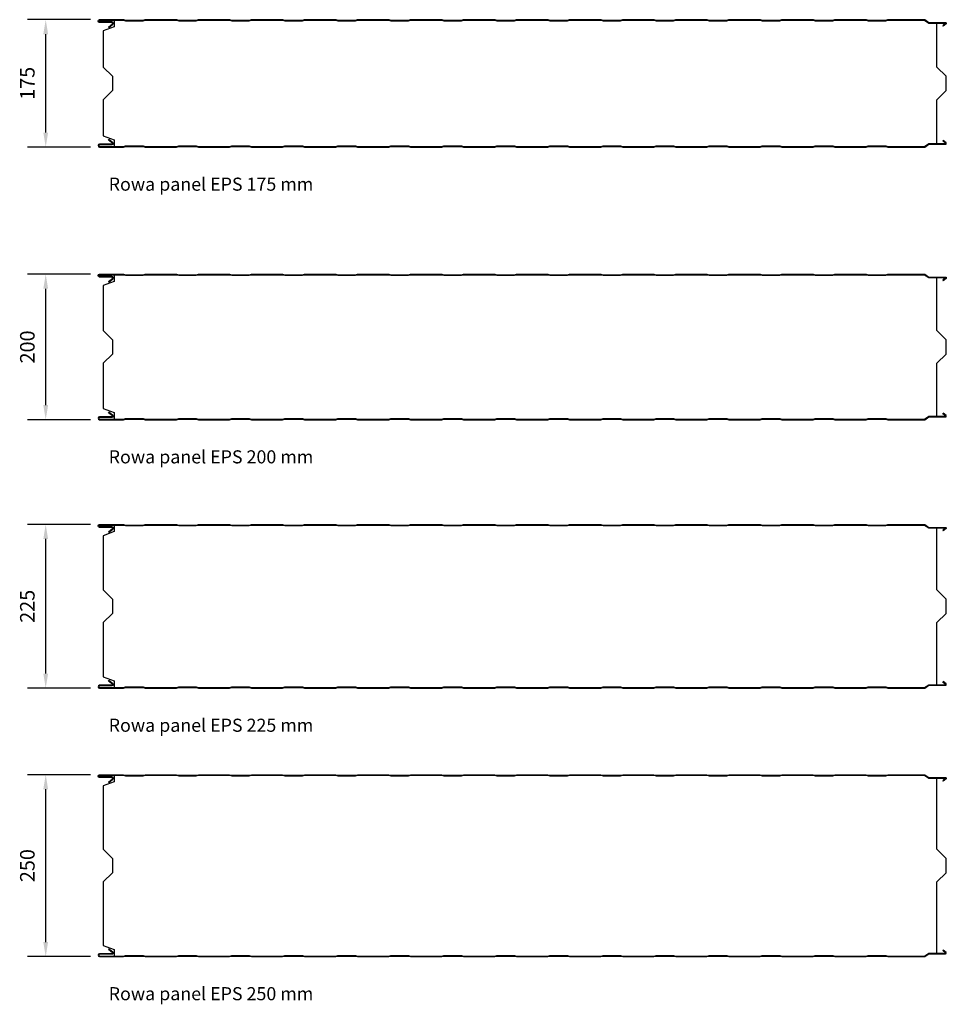
# Model space of a CAD drawing. Units: millimetres. Extents: x 6 to 2891, y 671 to 3465.
# Drawn here: x 1616 to 2891, y 1905 to 3260 of the extents above; entities that cross this region are included whole.
import ezdxf

# ---------------------------------------------------------------- set-up
doc = ezdxf.new("R2010")
doc.units = ezdxf.units.MM
doc.header["$LTSCALE"] = 2.5
doc.layers.add('FALK PANELEN', color=7, linetype='Continuous')
doc.layers.add('TXT', color=4, linetype='Continuous', lineweight=9)
doc.styles.get("Standard").update_dxf_attribs({"font": 'arial.ttf'})
doc.dimstyles.new('ISO-25', dxfattribs={"dimtxt": 2.5, "dimasz": 2.5, "dimexe": 1.25, "dimexo": 0.625, "dimtad": 1, "dimtxsty": 'Standard', "dimcen": 2.5, "dimadec": 0, "dimazin": 0, "dimtfac": 1, "dimtmove": 0, "dimatfit": 3, "dimfxl": 1, "dimarcsym": 0})

# ---------------------------------------------------------------- blocks, each defined once
blk = doc.blocks.new('*D37')
at = {"layer": 'Defpoints', "color": 0, "transparency": 16777216}
for p in [(1651.7, 3259.9), (1725.8, 3259.9), (1725.8, 3084.6)]:
    blk.add_point(p, dxfattribs=at)
at = {"layer": 'TXT', "color": 0, "lineweight": -2, "transparency": 16777216}
for p, q in [((1713.3, 3259.9), (1626.7, 3259.9)), ((1651.7, 3104.6), (1651.7, 3239.9)), ((1713.3, 3084.6), (1626.7, 3084.6))]:
    blk.add_line(p, q, dxfattribs=at)
at = {"layer": 'TXT', "color": 0, "transparency": 16777216}
for points in [[(1648.4, 3239.9), (1655, 3239.9), (1651.7, 3259.9)], [(1648.4, 3104.6), (1655, 3104.6), (1651.7, 3084.6)]]:
    blk.add_solid(points, dxfattribs=at)
at = {"layer": 'TXT', "color": 0, "transparency": 16777216, "insert": (1629, 3172.3), "char_height": 20, "attachment_point": 5, "rotation": 90}
blk.add_mtext('175', dxfattribs=at)
blk = doc.blocks.new('*D38')
at = {"layer": 'Defpoints', "color": 0, "transparency": 16777216}
for p in [(1651.7, 2909.8), (1725.8, 2909.8), (1725.8, 2709.6)]:
    blk.add_point(p, dxfattribs=at)
at = {"layer": 'TXT', "color": 0, "lineweight": -2, "transparency": 16777216}
for p, q in [((1713.3, 2909.8), (1626.7, 2909.8)), ((1651.7, 2729.6), (1651.7, 2889.8)), ((1713.3, 2709.6), (1626.7, 2709.6))]:
    blk.add_line(p, q, dxfattribs=at)
at = {"layer": 'TXT', "color": 0, "transparency": 16777216}
for points in [[(1648.4, 2889.8), (1655, 2889.8), (1651.7, 2909.8)], [(1648.4, 2729.6), (1655, 2729.6), (1651.7, 2709.6)]]:
    blk.add_solid(points, dxfattribs=at)
at = {"layer": 'TXT', "color": 0, "transparency": 16777216, "insert": (1629, 2809.7), "char_height": 20, "attachment_point": 5, "rotation": 90}
blk.add_mtext('200', dxfattribs=at)
blk = doc.blocks.new('*D39')
at = {"layer": 'Defpoints', "color": 0, "transparency": 16777216}
for p in [(1651.7, 2565.5), (1725.8, 2565.5), (1725.8, 2340.3)]:
    blk.add_point(p, dxfattribs=at)
at = {"layer": 'TXT', "color": 0, "lineweight": -2, "transparency": 16777216}
for p, q in [((1713.3, 2565.5), (1626.7, 2565.5)), ((1651.7, 2360.3), (1651.7, 2545.5)), ((1713.3, 2340.3), (1626.7, 2340.3))]:
    blk.add_line(p, q, dxfattribs=at)
at = {"layer": 'TXT', "color": 0, "transparency": 16777216}
for points in [[(1648.4, 2545.5), (1655, 2545.5), (1651.7, 2565.5)], [(1648.4, 2360.3), (1655, 2360.3), (1651.7, 2340.3)]]:
    blk.add_solid(points, dxfattribs=at)
at = {"layer": 'TXT', "color": 0, "transparency": 16777216, "insert": (1629, 2452.9), "char_height": 20, "attachment_point": 5, "rotation": 90}
blk.add_mtext('225', dxfattribs=at)
blk = doc.blocks.new('*D40')
at = {"layer": 'Defpoints', "color": 0, "transparency": 16777216}
for p in [(1651.7, 2221.3), (1725.8, 2221.3), (1725.8, 1971)]:
    blk.add_point(p, dxfattribs=at)
at = {"layer": 'TXT', "color": 0, "lineweight": -2, "transparency": 16777216}
for p, q in [((1713.3, 2221.3), (1626.7, 2221.3)), ((1651.7, 1991), (1651.7, 2201.3)), ((1713.3, 1971), (1626.7, 1971))]:
    blk.add_line(p, q, dxfattribs=at)
at = {"layer": 'TXT', "color": 0, "transparency": 16777216}
for points in [[(1648.4, 2201.3), (1655, 2201.3), (1651.7, 2221.3)], [(1648.4, 1991), (1655, 1991), (1651.7, 1971)]]:
    blk.add_solid(points, dxfattribs=at)
at = {"layer": 'TXT', "color": 0, "transparency": 16777216, "insert": (1629, 2096.2), "char_height": 20, "attachment_point": 5, "rotation": 90}
blk.add_mtext('250', dxfattribs=at)

msp = doc.modelspace()

# ---------------------------------------------------------------- linework, layer by layer
at = {"layer": 'FALK PANELEN'}
for p, q in [((1746, 3259.1), (1746, 3249.9)), ((2878.2, 3194.7), (2878.2, 3255.1)), ((2886.3, 3251.5), (2886.8, 3250.9)), ((1746, 3249.9), (1730.8, 3244.4)), ((1730.8, 3244.4), (1730.8, 3194.7)), ((1738, 3249.7), (1738.5, 3249)), ((1730.8, 3194.7), (1743.4, 3182.2)), ((2890.8, 3182.2), (2878.2, 3194.7)), ((1743.4, 3182.2), (1743.4, 3162.3)), ((2890.8, 3162.3), (2890.8, 3182.2)), ((1743.4, 3162.3), (1730.8, 3149.8)), ((2878.2, 3149.8), (2890.8, 3162.3)), ((1730.8, 3149.8), (1730.8, 3100.1)), ((2878.2, 3089.4), (2878.2, 3149.8)), ((1730.8, 3100.1), (1746, 3094.6)), ((1738, 3094.8), (1738.5, 3095.5)), ((1746, 3094.6), (1746, 3085.4)), ((2886.3, 3093), (2886.8, 3093.6)), ((1746, 2899.8), (1730.8, 2894.3)), ((1738, 2899.6), (1738.5, 2899)), ((1746, 2909), (1746, 2899.8)), ((2878.2, 2832.1), (2878.2, 2905)), ((2886.3, 2901.4), (2886.8, 2900.8)), ((1730.8, 2894.3), (1730.8, 2832.1)), ((1730.8, 2832.1), (1743.4, 2819.6)), ((2890.8, 2819.6), (2878.2, 2832.1)), ((1743.4, 2819.6), (1743.4, 2799.7)), ((2890.8, 2799.7), (2890.8, 2819.6)), ((1743.4, 2799.7), (1730.8, 2787.2)), ((2878.2, 2787.2), (2890.8, 2799.7)), ((1730.8, 2787.2), (1730.8, 2725.1)), ((2878.2, 2714.3), (2878.2, 2787.2)), ((1730.8, 2725.1), (1746, 2719.5)), ((1738, 2719.7), (1738.5, 2720.4)), ((1746, 2719.5), (1746, 2710.4)), ((2886.3, 2717.9), (2886.8, 2718.5)), ((1746, 2564.7), (1746, 2555.6)), ((2878.2, 2475.4), (2878.2, 2560.7)), ((1746, 2555.6), (1730.8, 2550)), ((1730.8, 2550), (1730.8, 2475.4)), ((1738, 2555.3), (1738.5, 2554.7)), ((2886.3, 2557.2), (2886.8, 2556.5)), ((1730.8, 2475.4), (1743.4, 2462.9)), ((2890.8, 2462.9), (2878.2, 2475.4)), ((1743.4, 2462.9), (1743.4, 2442.9)), ((2890.8, 2442.9), (2890.8, 2462.9)), ((1743.4, 2442.9), (1730.8, 2430.5)), ((2878.2, 2430.5), (2890.8, 2442.9)), ((1730.8, 2430.5), (1730.8, 2355.8)), ((2878.2, 2345.1), (2878.2, 2430.5)), ((1730.8, 2355.8), (1746, 2350.3)), ((1738, 2350.5), (1738.5, 2351.1)), ((1746, 2350.3), (1746, 2341.1)), ((2886.3, 2348.7), (2886.8, 2349.3)), ((1746, 2211.3), (1730.8, 2205.8)), ((1738, 2211.1), (1738.5, 2210.4)), ((1746, 2220.5), (1746, 2211.3)), ((2878.2, 2118.6), (2878.2, 2216.5)), ((2886.3, 2212.9), (2886.8, 2212.3)), ((1730.8, 2205.8), (1730.8, 2118.6)), ((1730.8, 2118.6), (1743.4, 2106.1)), ((2890.8, 2106.1), (2878.2, 2118.6)), ((1743.4, 2106.1), (1743.4, 2086.2)), ((2890.8, 2086.2), (2890.8, 2106.1)), ((1743.4, 2086.2), (1730.8, 2073.7)), ((2878.2, 2073.7), (2890.8, 2086.2)), ((1730.8, 2073.7), (1730.8, 1986.5)), ((2878.2, 1975.8), (2878.2, 2073.7)), ((1730.8, 1986.5), (1746, 1981)), ((1738, 1981.2), (1738.5, 1981.9)), ((1746, 1981), (1746, 1971.8)), ((2886.3, 1979.4), (2886.8, 1980))]:
    msp.add_line(p, q, dxfattribs=at)
for points in [[(1738, 3249.7), (1743.5, 3254.1, 0.710522), (1742.9, 3255.9), (1725.8, 3255.9, -1), (1725.8, 3259.9), (1758.8, 3259.9), (1761.8, 3259.1), (1785.8, 3259.1), (1788.8, 3259.9), (1831.8, 3259.9), (1834.8, 3259.1), (1858.8, 3259.1), (1861.8, 3259.9), (1904.8, 3259.9), (1907.8, 3259.1), (1931.8, 3259.1), (1934.8, 3259.9), (1977.8, 3259.9), (1980.8, 3259.1), (2004.8, 3259.1), (2007.8, 3259.9), (2050.8, 3259.9), (2053.8, 3259.1), (2077.8, 3259.1), (2080.8, 3259.9), (2123.8, 3259.9), (2126.8, 3259.1), (2150.8, 3259.1), (2153.8, 3259.9), (2196.8, 3259.9), (2199.8, 3259.1), (2223.8, 3259.1), (2226.8, 3259.9), (2269.8, 3259.9), (2272.8, 3259.1), (2296.8, 3259.1), (2299.8, 3259.9), (2342.8, 3259.9), (2345.8, 3259.1), (2369.8, 3259.1), (2372.8, 3259.9), (2415.8, 3259.9), (2418.8, 3259.1), (2442.8, 3259.1), (2445.8, 3259.9), (2488.8, 3259.9), (2491.8, 3259.1), (2515.8, 3259.1), (2518.8, 3259.9), (2561.8, 3259.9), (2564.8, 3259.1), (2588.8, 3259.1), (2591.8, 3259.9), (2634.8, 3259.9), (2637.8, 3259.1), (2661.8, 3259.1), (2664.8, 3259.9), (2707.8, 3259.9), (2710.8, 3259.1), (2734.8, 3259.1), (2737.8, 3259.9), (2780.8, 3259.9), (2783.8, 3259.1), (2807.8, 3259.1), (2810.8, 3259.9), (2861.6, 3259.9), (2867.3, 3255.9), (2890.2, 3255.9, -0.710522), (2890.8, 3254.1), (2886.8, 3250.9)], [(1738.5, 3249), (1744, 3253.5, 0.710522), (1742.9, 3256.7), (1725.8, 3256.7, -1), (1725.8, 3259.1), (1758.7, 3259.1), (1761.7, 3258.3), (1785.9, 3258.3), (1788.9, 3259.1), (1831.7, 3259.1), (1834.7, 3258.3), (1858.9, 3258.3), (1861.9, 3259.1), (1904.7, 3259.1), (1907.7, 3258.3), (1931.9, 3258.3), (1934.9, 3259.1), (1977.7, 3259.1), (1980.7, 3258.3), (2004.9, 3258.3), (2007.9, 3259.1), (2050.7, 3259.1), (2053.7, 3258.3), (2077.9, 3258.3), (2080.9, 3259.1), (2123.7, 3259.1), (2126.7, 3258.3), (2150.9, 3258.3), (2153.9, 3259.1), (2196.7, 3259.1), (2199.7, 3258.3), (2223.9, 3258.3), (2226.9, 3259.1), (2269.7, 3259.1), (2272.7, 3258.3), (2296.9, 3258.3), (2299.9, 3259.1), (2342.7, 3259.1), (2345.7, 3258.3), (2369.9, 3258.3), (2372.9, 3259.1), (2415.7, 3259.1), (2418.7, 3258.3), (2442.9, 3258.3), (2445.9, 3259.1), (2488.7, 3259.1), (2491.7, 3258.3), (2515.9, 3258.3), (2518.9, 3259.1), (2561.7, 3259.1), (2564.7, 3258.3), (2588.9, 3258.3), (2591.9, 3259.1), (2634.7, 3259.1), (2637.7, 3258.3), (2661.9, 3258.3), (2664.9, 3259.1), (2707.7, 3259.1), (2710.7, 3258.3), (2734.9, 3258.3), (2737.9, 3259.1), (2780.7, 3259.1), (2783.7, 3258.3), (2807.9, 3258.3), (2810.9, 3259.1), (2861.3, 3259.1), (2867, 3255.1), (2890.2, 3255.1, -0.710522), (2890.3, 3254.7), (2886.3, 3251.5)], [(1738, 3094.8), (1743.5, 3090.4, -0.710522), (1742.9, 3088.6), (1725.8, 3088.6, 1), (1725.8, 3084.6), (1758.8, 3084.6), (1761.8, 3085.4), (1785.8, 3085.4), (1788.8, 3084.6), (1831.8, 3084.6), (1834.8, 3085.4), (1858.8, 3085.4), (1861.8, 3084.6), (1904.8, 3084.6), (1907.8, 3085.4), (1931.8, 3085.4), (1934.8, 3084.6), (1977.8, 3084.6), (1980.8, 3085.4), (2004.8, 3085.4), (2007.8, 3084.6), (2050.8, 3084.6), (2053.8, 3085.4), (2077.8, 3085.4), (2080.8, 3084.6), (2123.8, 3084.6), (2126.8, 3085.4), (2150.8, 3085.4), (2153.8, 3084.6), (2196.8, 3084.6), (2199.8, 3085.4), (2223.8, 3085.4), (2226.8, 3084.6), (2269.8, 3084.6), (2272.8, 3085.4), (2296.8, 3085.4), (2299.8, 3084.6), (2342.8, 3084.6), (2345.8, 3085.4), (2369.8, 3085.4), (2372.8, 3084.6), (2415.8, 3084.6), (2418.8, 3085.4), (2442.8, 3085.4), (2445.8, 3084.6), (2488.8, 3084.6), (2491.8, 3085.4), (2515.8, 3085.4), (2518.8, 3084.6), (2561.8, 3084.6), (2564.8, 3085.4), (2588.8, 3085.4), (2591.8, 3084.6), (2634.8, 3084.6), (2637.8, 3085.4), (2661.8, 3085.4), (2664.8, 3084.6), (2707.8, 3084.6), (2710.8, 3085.4), (2734.8, 3085.4), (2737.8, 3084.6), (2780.8, 3084.6), (2783.8, 3085.4), (2807.8, 3085.4), (2810.8, 3084.6), (2861.6, 3084.6), (2867.3, 3088.6), (2890.2, 3088.6, 0.710522), (2890.8, 3090.4), (2886.8, 3093.6)], [(1738.5, 3095.5), (1744, 3091, -0.710522), (1742.9, 3087.8), (1725.8, 3087.8, 1), (1725.8, 3085.4), (1758.7, 3085.4), (1761.7, 3086.2), (1785.9, 3086.2), (1788.9, 3085.4), (1831.7, 3085.4), (1834.7, 3086.2), (1858.9, 3086.2), (1861.9, 3085.4), (1904.7, 3085.4), (1907.7, 3086.2), (1931.9, 3086.2), (1934.9, 3085.4), (1977.7, 3085.4), (1980.7, 3086.2), (2004.9, 3086.2), (2007.9, 3085.4), (2050.7, 3085.4), (2053.7, 3086.2), (2077.9, 3086.2), (2080.9, 3085.4), (2123.7, 3085.4), (2126.7, 3086.2), (2150.9, 3086.2), (2153.9, 3085.4), (2196.7, 3085.4), (2199.7, 3086.2), (2223.9, 3086.2), (2226.9, 3085.4), (2269.7, 3085.4), (2272.7, 3086.2), (2296.9, 3086.2), (2299.9, 3085.4), (2342.7, 3085.4), (2345.7, 3086.2), (2369.9, 3086.2), (2372.9, 3085.4), (2415.7, 3085.4), (2418.7, 3086.2), (2442.9, 3086.2), (2445.9, 3085.4), (2488.7, 3085.4), (2491.7, 3086.2), (2515.9, 3086.2), (2518.9, 3085.4), (2561.7, 3085.4), (2564.7, 3086.2), (2588.9, 3086.2), (2591.9, 3085.4), (2634.7, 3085.4), (2637.7, 3086.2), (2661.9, 3086.2), (2664.9, 3085.4), (2707.7, 3085.4), (2710.7, 3086.2), (2734.9, 3086.2), (2737.9, 3085.4), (2780.7, 3085.4), (2783.7, 3086.2), (2807.9, 3086.2), (2810.9, 3085.4), (2861.3, 3085.4), (2867, 3089.4), (2890.2, 3089.4, 0.710522), (2890.3, 3089.8), (2886.3, 3093)], [(1738, 2899.6), (1743.5, 2904, 0.710522), (1742.9, 2905.8), (1725.8, 2905.8, -1), (1725.8, 2909.8), (1758.8, 2909.8), (1761.8, 2909), (1785.8, 2909), (1788.8, 2909.8), (1831.8, 2909.8), (1834.8, 2909), (1858.8, 2909), (1861.8, 2909.8), (1904.8, 2909.8), (1907.8, 2909), (1931.8, 2909), (1934.8, 2909.8), (1977.8, 2909.8), (1980.8, 2909), (2004.8, 2909), (2007.8, 2909.8), (2050.8, 2909.8), (2053.8, 2909), (2077.8, 2909), (2080.8, 2909.8), (2123.8, 2909.8), (2126.8, 2909), (2150.8, 2909), (2153.8, 2909.8), (2196.8, 2909.8), (2199.8, 2909), (2223.8, 2909), (2226.8, 2909.8), (2269.8, 2909.8), (2272.8, 2909), (2296.8, 2909), (2299.8, 2909.8), (2342.8, 2909.8), (2345.8, 2909), (2369.8, 2909), (2372.8, 2909.8), (2415.8, 2909.8), (2418.8, 2909), (2442.8, 2909), (2445.8, 2909.8), (2488.8, 2909.8), (2491.8, 2909), (2515.8, 2909), (2518.8, 2909.8), (2561.8, 2909.8), (2564.8, 2909), (2588.8, 2909), (2591.8, 2909.8), (2634.8, 2909.8), (2637.8, 2909), (2661.8, 2909), (2664.8, 2909.8), (2707.8, 2909.8), (2710.8, 2909), (2734.8, 2909), (2737.8, 2909.8), (2780.8, 2909.8), (2783.8, 2909), (2807.8, 2909), (2810.8, 2909.8), (2861.6, 2909.8), (2867.3, 2905.8), (2890.2, 2905.8, -0.710522), (2890.8, 2904), (2886.8, 2900.8)], [(1738.5, 2899), (1744, 2903.4, 0.710522), (1742.9, 2906.6), (1725.8, 2906.6, -1), (1725.8, 2909), (1758.7, 2909), (1761.7, 2908.2), (1785.9, 2908.2), (1788.9, 2909), (1831.7, 2909), (1834.7, 2908.2), (1858.9, 2908.2), (1861.9, 2909), (1904.7, 2909), (1907.7, 2908.2), (1931.9, 2908.2), (1934.9, 2909), (1977.7, 2909), (1980.7, 2908.2), (2004.9, 2908.2), (2007.9, 2909), (2050.7, 2909), (2053.7, 2908.2), (2077.9, 2908.2), (2080.9, 2909), (2123.7, 2909), (2126.7, 2908.2), (2150.9, 2908.2), (2153.9, 2909), (2196.7, 2909), (2199.7, 2908.2), (2223.9, 2908.2), (2226.9, 2909), (2269.7, 2909), (2272.7, 2908.2), (2296.9, 2908.2), (2299.9, 2909), (2342.7, 2909), (2345.7, 2908.2), (2369.9, 2908.2), (2372.9, 2909), (2415.7, 2909), (2418.7, 2908.2), (2442.9, 2908.2), (2445.9, 2909), (2488.7, 2909), (2491.7, 2908.2), (2515.9, 2908.2), (2518.9, 2909), (2561.7, 2909), (2564.7, 2908.2), (2588.9, 2908.2), (2591.9, 2909), (2634.7, 2909), (2637.7, 2908.2), (2661.9, 2908.2), (2664.9, 2909), (2707.7, 2909), (2710.7, 2908.2), (2734.9, 2908.2), (2737.9, 2909), (2780.7, 2909), (2783.7, 2908.2), (2807.9, 2908.2), (2810.9, 2909), (2861.3, 2909), (2867, 2905), (2890.2, 2905, -0.710522), (2890.3, 2904.6), (2886.3, 2901.4)], [(1738, 2719.7), (1743.5, 2715.3, -0.710522), (1742.9, 2713.5), (1725.8, 2713.5, 1), (1725.8, 2709.6), (1758.8, 2709.6), (1761.8, 2710.4), (1785.8, 2710.4), (1788.8, 2709.6), (1831.8, 2709.6), (1834.8, 2710.4), (1858.8, 2710.4), (1861.8, 2709.6), (1904.8, 2709.6), (1907.8, 2710.4), (1931.8, 2710.4), (1934.8, 2709.6), (1977.8, 2709.6), (1980.8, 2710.4), (2004.8, 2710.4), (2007.8, 2709.6), (2050.8, 2709.6), (2053.8, 2710.4), (2077.8, 2710.4), (2080.8, 2709.6), (2123.8, 2709.6), (2126.8, 2710.4), (2150.8, 2710.4), (2153.8, 2709.6), (2196.8, 2709.6), (2199.8, 2710.4), (2223.8, 2710.4), (2226.8, 2709.6), (2269.8, 2709.6), (2272.8, 2710.4), (2296.8, 2710.4), (2299.8, 2709.6), (2342.8, 2709.6), (2345.8, 2710.4), (2369.8, 2710.4), (2372.8, 2709.6), (2415.8, 2709.6), (2418.8, 2710.4), (2442.8, 2710.4), (2445.8, 2709.6), (2488.8, 2709.6), (2491.8, 2710.4), (2515.8, 2710.4), (2518.8, 2709.6), (2561.8, 2709.6), (2564.8, 2710.4), (2588.8, 2710.4), (2591.8, 2709.6), (2634.8, 2709.6), (2637.8, 2710.4), (2661.8, 2710.4), (2664.8, 2709.6), (2707.8, 2709.6), (2710.8, 2710.4), (2734.8, 2710.4), (2737.8, 2709.6), (2780.8, 2709.6), (2783.8, 2710.4), (2807.8, 2710.4), (2810.8, 2709.6), (2861.6, 2709.6), (2867.3, 2713.5), (2890.2, 2713.5, 0.710522), (2890.8, 2715.3), (2886.8, 2718.5)], [(1738.5, 2720.4), (1744, 2716, -0.710522), (1742.9, 2712.7), (1725.8, 2712.7, 1), (1725.8, 2710.4), (1758.7, 2710.4), (1761.7, 2711.2), (1785.9, 2711.2), (1788.9, 2710.4), (1831.7, 2710.4), (1834.7, 2711.2), (1858.9, 2711.2), (1861.9, 2710.4), (1904.7, 2710.4), (1907.7, 2711.2), (1931.9, 2711.2), (1934.9, 2710.4), (1977.7, 2710.4), (1980.7, 2711.2), (2004.9, 2711.2), (2007.9, 2710.4), (2050.7, 2710.4), (2053.7, 2711.2), (2077.9, 2711.2), (2080.9, 2710.4), (2123.7, 2710.4), (2126.7, 2711.2), (2150.9, 2711.2), (2153.9, 2710.4), (2196.7, 2710.4), (2199.7, 2711.2), (2223.9, 2711.2), (2226.9, 2710.4), (2269.7, 2710.4), (2272.7, 2711.2), (2296.9, 2711.2), (2299.9, 2710.4), (2342.7, 2710.4), (2345.7, 2711.2), (2369.9, 2711.2), (2372.9, 2710.4), (2415.7, 2710.4), (2418.7, 2711.2), (2442.9, 2711.2), (2445.9, 2710.4), (2488.7, 2710.4), (2491.7, 2711.2), (2515.9, 2711.2), (2518.9, 2710.4), (2561.7, 2710.4), (2564.7, 2711.2), (2588.9, 2711.2), (2591.9, 2710.4), (2634.7, 2710.4), (2637.7, 2711.2), (2661.9, 2711.2), (2664.9, 2710.4), (2707.7, 2710.4), (2710.7, 2711.2), (2734.9, 2711.2), (2737.9, 2710.4), (2780.7, 2710.4), (2783.7, 2711.2), (2807.9, 2711.2), (2810.9, 2710.4), (2861.3, 2710.4), (2867, 2714.3), (2890.2, 2714.3, 0.710522), (2890.3, 2714.7), (2886.3, 2717.9)], [(1738, 2555.3), (1743.5, 2559.8, 0.710522), (1742.9, 2561.5), (1725.8, 2561.5, -1), (1725.8, 2565.5), (1758.8, 2565.5), (1761.8, 2564.7), (1785.8, 2564.7), (1788.8, 2565.5), (1831.8, 2565.5), (1834.8, 2564.7), (1858.8, 2564.7), (1861.8, 2565.5), (1904.8, 2565.5), (1907.8, 2564.7), (1931.8, 2564.7), (1934.8, 2565.5), (1977.8, 2565.5), (1980.8, 2564.7), (2004.8, 2564.7), (2007.8, 2565.5), (2050.8, 2565.5), (2053.8, 2564.7), (2077.8, 2564.7), (2080.8, 2565.5), (2123.8, 2565.5), (2126.8, 2564.7), (2150.8, 2564.7), (2153.8, 2565.5), (2196.8, 2565.5), (2199.8, 2564.7), (2223.8, 2564.7), (2226.8, 2565.5), (2269.8, 2565.5), (2272.8, 2564.7), (2296.8, 2564.7), (2299.8, 2565.5), (2342.8, 2565.5), (2345.8, 2564.7), (2369.8, 2564.7), (2372.8, 2565.5), (2415.8, 2565.5), (2418.8, 2564.7), (2442.8, 2564.7), (2445.8, 2565.5), (2488.8, 2565.5), (2491.8, 2564.7), (2515.8, 2564.7), (2518.8, 2565.5), (2561.8, 2565.5), (2564.8, 2564.7), (2588.8, 2564.7), (2591.8, 2565.5), (2634.8, 2565.5), (2637.8, 2564.7), (2661.8, 2564.7), (2664.8, 2565.5), (2707.8, 2565.5), (2710.8, 2564.7), (2734.8, 2564.7), (2737.8, 2565.5), (2780.8, 2565.5), (2783.8, 2564.7), (2807.8, 2564.7), (2810.8, 2565.5), (2861.6, 2565.5), (2867.3, 2561.5), (2890.2, 2561.5, -0.710522), (2890.8, 2559.8), (2886.8, 2556.5)], [(1738.5, 2554.7), (1744, 2559.1, 0.710522), (1742.9, 2562.3), (1725.8, 2562.3, -1), (1725.8, 2564.7), (1758.7, 2564.7), (1761.7, 2563.9), (1785.9, 2563.9), (1788.9, 2564.7), (1831.7, 2564.7), (1834.7, 2563.9), (1858.9, 2563.9), (1861.9, 2564.7), (1904.7, 2564.7), (1907.7, 2563.9), (1931.9, 2563.9), (1934.9, 2564.7), (1977.7, 2564.7), (1980.7, 2563.9), (2004.9, 2563.9), (2007.9, 2564.7), (2050.7, 2564.7), (2053.7, 2563.9), (2077.9, 2563.9), (2080.9, 2564.7), (2123.7, 2564.7), (2126.7, 2563.9), (2150.9, 2563.9), (2153.9, 2564.7), (2196.7, 2564.7), (2199.7, 2563.9), (2223.9, 2563.9), (2226.9, 2564.7), (2269.7, 2564.7), (2272.7, 2563.9), (2296.9, 2563.9), (2299.9, 2564.7), (2342.7, 2564.7), (2345.7, 2563.9), (2369.9, 2563.9), (2372.9, 2564.7), (2415.7, 2564.7), (2418.7, 2563.9), (2442.9, 2563.9), (2445.9, 2564.7), (2488.7, 2564.7), (2491.7, 2563.9), (2515.9, 2563.9), (2518.9, 2564.7), (2561.7, 2564.7), (2564.7, 2563.9), (2588.9, 2563.9), (2591.9, 2564.7), (2634.7, 2564.7), (2637.7, 2563.9), (2661.9, 2563.9), (2664.9, 2564.7), (2707.7, 2564.7), (2710.7, 2563.9), (2734.9, 2563.9), (2737.9, 2564.7), (2780.7, 2564.7), (2783.7, 2563.9), (2807.9, 2563.9), (2810.9, 2564.7), (2861.3, 2564.7), (2867, 2560.7), (2890.2, 2560.7, -0.710522), (2890.3, 2560.4), (2886.3, 2557.2)], [(1738, 2350.5), (1743.5, 2346.1, -0.710522), (1742.9, 2344.3), (1725.8, 2344.3, 1), (1725.8, 2340.3), (1758.8, 2340.3), (1761.8, 2341.1), (1785.8, 2341.1), (1788.8, 2340.3), (1831.8, 2340.3), (1834.8, 2341.1), (1858.8, 2341.1), (1861.8, 2340.3), (1904.8, 2340.3), (1907.8, 2341.1), (1931.8, 2341.1), (1934.8, 2340.3), (1977.8, 2340.3), (1980.8, 2341.1), (2004.8, 2341.1), (2007.8, 2340.3), (2050.8, 2340.3), (2053.8, 2341.1), (2077.8, 2341.1), (2080.8, 2340.3), (2123.8, 2340.3), (2126.8, 2341.1), (2150.8, 2341.1), (2153.8, 2340.3), (2196.8, 2340.3), (2199.8, 2341.1), (2223.8, 2341.1), (2226.8, 2340.3), (2269.8, 2340.3), (2272.8, 2341.1), (2296.8, 2341.1), (2299.8, 2340.3), (2342.8, 2340.3), (2345.8, 2341.1), (2369.8, 2341.1), (2372.8, 2340.3), (2415.8, 2340.3), (2418.8, 2341.1), (2442.8, 2341.1), (2445.8, 2340.3), (2488.8, 2340.3), (2491.8, 2341.1), (2515.8, 2341.1), (2518.8, 2340.3), (2561.8, 2340.3), (2564.8, 2341.1), (2588.8, 2341.1), (2591.8, 2340.3), (2634.8, 2340.3), (2637.8, 2341.1), (2661.8, 2341.1), (2664.8, 2340.3), (2707.8, 2340.3), (2710.8, 2341.1), (2734.8, 2341.1), (2737.8, 2340.3), (2780.8, 2340.3), (2783.8, 2341.1), (2807.8, 2341.1), (2810.8, 2340.3), (2861.6, 2340.3), (2867.3, 2344.3), (2890.2, 2344.3, 0.710522), (2890.8, 2346.1), (2886.8, 2349.3)], [(1738.5, 2351.1), (1744, 2346.7, -0.710522), (1742.9, 2343.5), (1725.8, 2343.5, 1), (1725.8, 2341.1), (1758.7, 2341.1), (1761.7, 2341.9), (1785.9, 2341.9), (1788.9, 2341.1), (1831.7, 2341.1), (1834.7, 2341.9), (1858.9, 2341.9), (1861.9, 2341.1), (1904.7, 2341.1), (1907.7, 2341.9), (1931.9, 2341.9), (1934.9, 2341.1), (1977.7, 2341.1), (1980.7, 2341.9), (2004.9, 2341.9), (2007.9, 2341.1), (2050.7, 2341.1), (2053.7, 2341.9), (2077.9, 2341.9), (2080.9, 2341.1), (2123.7, 2341.1), (2126.7, 2341.9), (2150.9, 2341.9), (2153.9, 2341.1), (2196.7, 2341.1), (2199.7, 2341.9), (2223.9, 2341.9), (2226.9, 2341.1), (2269.7, 2341.1), (2272.7, 2341.9), (2296.9, 2341.9), (2299.9, 2341.1), (2342.7, 2341.1), (2345.7, 2341.9), (2369.9, 2341.9), (2372.9, 2341.1), (2415.7, 2341.1), (2418.7, 2341.9), (2442.9, 2341.9), (2445.9, 2341.1), (2488.7, 2341.1), (2491.7, 2341.9), (2515.9, 2341.9), (2518.9, 2341.1), (2561.7, 2341.1), (2564.7, 2341.9), (2588.9, 2341.9), (2591.9, 2341.1), (2634.7, 2341.1), (2637.7, 2341.9), (2661.9, 2341.9), (2664.9, 2341.1), (2707.7, 2341.1), (2710.7, 2341.9), (2734.9, 2341.9), (2737.9, 2341.1), (2780.7, 2341.1), (2783.7, 2341.9), (2807.9, 2341.9), (2810.9, 2341.1), (2861.3, 2341.1), (2867, 2345.1), (2890.2, 2345.1, 0.710522), (2890.3, 2345.4), (2886.3, 2348.7)], [(1738, 2211.1), (1743.5, 2215.5, 0.710522), (1742.9, 2217.3), (1725.8, 2217.3, -1), (1725.8, 2221.3), (1758.8, 2221.3), (1761.8, 2220.5), (1785.8, 2220.5), (1788.8, 2221.3), (1831.8, 2221.3), (1834.8, 2220.5), (1858.8, 2220.5), (1861.8, 2221.3), (1904.8, 2221.3), (1907.8, 2220.5), (1931.8, 2220.5), (1934.8, 2221.3), (1977.8, 2221.3), (1980.8, 2220.5), (2004.8, 2220.5), (2007.8, 2221.3), (2050.8, 2221.3), (2053.8, 2220.5), (2077.8, 2220.5), (2080.8, 2221.3), (2123.8, 2221.3), (2126.8, 2220.5), (2150.8, 2220.5), (2153.8, 2221.3), (2196.8, 2221.3), (2199.8, 2220.5), (2223.8, 2220.5), (2226.8, 2221.3), (2269.8, 2221.3), (2272.8, 2220.5), (2296.8, 2220.5), (2299.8, 2221.3), (2342.8, 2221.3), (2345.8, 2220.5), (2369.8, 2220.5), (2372.8, 2221.3), (2415.8, 2221.3), (2418.8, 2220.5), (2442.8, 2220.5), (2445.8, 2221.3), (2488.8, 2221.3), (2491.8, 2220.5), (2515.8, 2220.5), (2518.8, 2221.3), (2561.8, 2221.3), (2564.8, 2220.5), (2588.8, 2220.5), (2591.8, 2221.3), (2634.8, 2221.3), (2637.8, 2220.5), (2661.8, 2220.5), (2664.8, 2221.3), (2707.8, 2221.3), (2710.8, 2220.5), (2734.8, 2220.5), (2737.8, 2221.3), (2780.8, 2221.3), (2783.8, 2220.5), (2807.8, 2220.5), (2810.8, 2221.3), (2861.6, 2221.3), (2867.3, 2217.3), (2890.2, 2217.3, -0.710522), (2890.8, 2215.5), (2886.8, 2212.3)], [(1738.5, 2210.4), (1744, 2214.9, 0.710522), (1742.9, 2218.1), (1725.8, 2218.1, -1), (1725.8, 2220.5), (1758.7, 2220.5), (1761.7, 2219.7), (1785.9, 2219.7), (1788.9, 2220.5), (1831.7, 2220.5), (1834.7, 2219.7), (1858.9, 2219.7), (1861.9, 2220.5), (1904.7, 2220.5), (1907.7, 2219.7), (1931.9, 2219.7), (1934.9, 2220.5), (1977.7, 2220.5), (1980.7, 2219.7), (2004.9, 2219.7), (2007.9, 2220.5), (2050.7, 2220.5), (2053.7, 2219.7), (2077.9, 2219.7), (2080.9, 2220.5), (2123.7, 2220.5), (2126.7, 2219.7), (2150.9, 2219.7), (2153.9, 2220.5), (2196.7, 2220.5), (2199.7, 2219.7), (2223.9, 2219.7), (2226.9, 2220.5), (2269.7, 2220.5), (2272.7, 2219.7), (2296.9, 2219.7), (2299.9, 2220.5), (2342.7, 2220.5), (2345.7, 2219.7), (2369.9, 2219.7), (2372.9, 2220.5), (2415.7, 2220.5), (2418.7, 2219.7), (2442.9, 2219.7), (2445.9, 2220.5), (2488.7, 2220.5), (2491.7, 2219.7), (2515.9, 2219.7), (2518.9, 2220.5), (2561.7, 2220.5), (2564.7, 2219.7), (2588.9, 2219.7), (2591.9, 2220.5), (2634.7, 2220.5), (2637.7, 2219.7), (2661.9, 2219.7), (2664.9, 2220.5), (2707.7, 2220.5), (2710.7, 2219.7), (2734.9, 2219.7), (2737.9, 2220.5), (2780.7, 2220.5), (2783.7, 2219.7), (2807.9, 2219.7), (2810.9, 2220.5), (2861.3, 2220.5), (2867, 2216.5), (2890.2, 2216.5, -0.710522), (2890.3, 2216.1), (2886.3, 2212.9)], [(1738, 1981.2), (1743.5, 1976.8, -0.710522), (1742.9, 1975), (1725.8, 1975, 1), (1725.8, 1971), (1758.8, 1971), (1761.8, 1971.8), (1785.8, 1971.8), (1788.8, 1971), (1831.8, 1971), (1834.8, 1971.8), (1858.8, 1971.8), (1861.8, 1971), (1904.8, 1971), (1907.8, 1971.8), (1931.8, 1971.8), (1934.8, 1971), (1977.8, 1971), (1980.8, 1971.8), (2004.8, 1971.8), (2007.8, 1971), (2050.8, 1971), (2053.8, 1971.8), (2077.8, 1971.8), (2080.8, 1971), (2123.8, 1971), (2126.8, 1971.8), (2150.8, 1971.8), (2153.8, 1971), (2196.8, 1971), (2199.8, 1971.8), (2223.8, 1971.8), (2226.8, 1971), (2269.8, 1971), (2272.8, 1971.8), (2296.8, 1971.8), (2299.8, 1971), (2342.8, 1971), (2345.8, 1971.8), (2369.8, 1971.8), (2372.8, 1971), (2415.8, 1971), (2418.8, 1971.8), (2442.8, 1971.8), (2445.8, 1971), (2488.8, 1971), (2491.8, 1971.8), (2515.8, 1971.8), (2518.8, 1971), (2561.8, 1971), (2564.8, 1971.8), (2588.8, 1971.8), (2591.8, 1971), (2634.8, 1971), (2637.8, 1971.8), (2661.8, 1971.8), (2664.8, 1971), (2707.8, 1971), (2710.8, 1971.8), (2734.8, 1971.8), (2737.8, 1971), (2780.8, 1971), (2783.8, 1971.8), (2807.8, 1971.8), (2810.8, 1971), (2861.6, 1971), (2867.3, 1975), (2890.2, 1975, 0.710522), (2890.8, 1976.8), (2886.8, 1980)], [(1738.5, 1981.9), (1744, 1977.4, -0.710522), (1742.9, 1974.2), (1725.8, 1974.2, 1), (1725.8, 1971.8), (1758.7, 1971.8), (1761.7, 1972.6), (1785.9, 1972.6), (1788.9, 1971.8), (1831.7, 1971.8), (1834.7, 1972.6), (1858.9, 1972.6), (1861.9, 1971.8), (1904.7, 1971.8), (1907.7, 1972.6), (1931.9, 1972.6), (1934.9, 1971.8), (1977.7, 1971.8), (1980.7, 1972.6), (2004.9, 1972.6), (2007.9, 1971.8), (2050.7, 1971.8), (2053.7, 1972.6), (2077.9, 1972.6), (2080.9, 1971.8), (2123.7, 1971.8), (2126.7, 1972.6), (2150.9, 1972.6), (2153.9, 1971.8), (2196.7, 1971.8), (2199.7, 1972.6), (2223.9, 1972.6), (2226.9, 1971.8), (2269.7, 1971.8), (2272.7, 1972.6), (2296.9, 1972.6), (2299.9, 1971.8), (2342.7, 1971.8), (2345.7, 1972.6), (2369.9, 1972.6), (2372.9, 1971.8), (2415.7, 1971.8), (2418.7, 1972.6), (2442.9, 1972.6), (2445.9, 1971.8), (2488.7, 1971.8), (2491.7, 1972.6), (2515.9, 1972.6), (2518.9, 1971.8), (2561.7, 1971.8), (2564.7, 1972.6), (2588.9, 1972.6), (2591.9, 1971.8), (2634.7, 1971.8), (2637.7, 1972.6), (2661.9, 1972.6), (2664.9, 1971.8), (2707.7, 1971.8), (2710.7, 1972.6), (2734.9, 1972.6), (2737.9, 1971.8), (2780.7, 1971.8), (2783.7, 1972.6), (2807.9, 1972.6), (2810.9, 1971.8), (2861.3, 1971.8), (2867, 1975.8), (2890.2, 1975.8, 0.710522), (2890.3, 1976.2), (2886.3, 1979.4)]]:
    msp.add_lwpolyline(points, format="xyb", dxfattribs=at)

# ---------------------------------------------------------------- texts
at = {"layer": 'TXT', "char_height": 18, "attachment_point": 1}
for s, insert in [('Rowa panel EPS 175 mm', (1738.4, 3042.6)), ('Rowa panel EPS 200 mm', (1738.4, 2667.5)), ('Rowa panel EPS 225 mm', (1738.4, 2298.3)), ('Rowa panel EPS 250 mm', (1738.4, 1929))]:
    msp.add_mtext_dynamic_manual_height_columns(s, width=356.803, gutter_width=64.6, heights=[0], dxfattribs=dict(at, insert=insert))

# ---------------------------------------------------------------- dimensions: what is measured, and where the dimension line sits
at = {"layer": 'TXT'}
for base, p1, p2, picture, middle in [((1651.7, 3259.9), (1725.8, 3084.6), (1725.8, 3259.9), '*D37', (1651.7, 3172.3)), ((1651.7, 2909.8), (1725.8, 2709.6), (1725.8, 2909.8), '*D38', (1651.7, 2809.7)), ((1651.7, 2565.5), (1725.8, 2340.3), (1725.8, 2565.5), '*D39', (1651.7, 2452.9)), ((1651.7, 2221.3), (1725.8, 1971), (1725.8, 2221.3), '*D40', (1651.7, 2096.2))]:
    dim = msp.add_linear_dim(base=base, p1=p1, p2=p2, angle=90, dimstyle='ISO-25', override={"dimscale": 20, "dimtxt": 1, "dimasz": 1, "dimdec": 0}, dxfattribs=at)
    dim.commit()
    dim.dimension.update_dxf_attribs({"geometry": picture, "text_midpoint": middle, "dimtype": 160})

doc.saveas('drawing.dxf')
